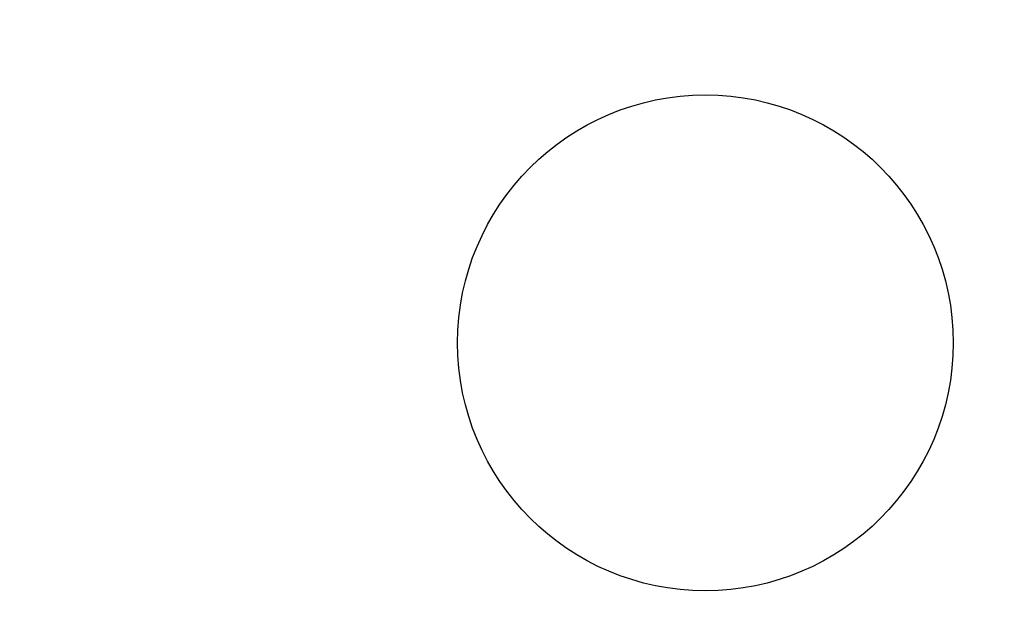
# Model space of a CAD drawing. Units: millimetres. Extents: x 5 to 292, y 5 to 205.
# Drawn here: x 75 to 78, y 98 to 100 of the extents above; entities that cross this region are included whole.
import ezdxf

# ---------------------------------------------------------------- set-up
doc = ezdxf.new("R2010")
doc.units = ezdxf.units.MM
doc.styles.add('SLDTEXTSTYLE0', font='TXT', dxfattribs={"width": 0.75})
doc.dimstyles.new('SLDDIMSTYLE0', dxfattribs={"dimtxt": 1.852083, "dimasz": 3.5, "dimexe": 0, "dimexo": 0.0625, "dimgap": 0.463021, "dimtad": 1, "dimdec": 0, "dimlfac": 20, "dimrnd": 1e-09, "dimzin": 12, "dimdsep": 46, "dimtxsty": 'SLDTEXTSTYLE0', "dimblk1": 'CLOSED', "dimblk2": 'CLOSED', "dimsah": 1, "dimcen": 0.09, "dimadec": 0, "dimazin": 3, "dimtfac": 1, "dimtofl": 0, "dimtmove": 0, "dimatfit": 3, "dimldrblk": 'CLOSED', "dimfxl": 0, "dimfrac": 2, "dimtolj": 1, "dimtzin": 12, "dimarcsym": 0})

# ---------------------------------------------------------------- blocks, each defined once
blk = doc.blocks.new('_CLOSED')
at = {"color": 0, "linetype": 'ByBlock', "lineweight": -2}
for p, q in [((-1, 0.166667), (0, 0)), ((-1, 0.166667), (-1, -0.166667)), ((0, 0), (-1, -0.166667)), ((0, 0), (-1, 0))]:
    blk.add_line(p, q, dxfattribs=at)
blk = doc.blocks.new('_D')
at = {"color": 7, "linetype": 'Continuous', "lineweight": 18}
for p, q in [((72.673, 118.5542), (72.1097, 118.5542)), ((72.1097, 118.5542), (72.1097, 115.6114)), ((80.6747, 118.5542), (81.2381, 118.5542)), ((81.2381, 118.5542), (81.2381, 115.6114)), ((72.1097, 115.6114), (72.673, 115.6114)), ((81.2381, 115.6114), (80.6747, 115.6114)), ((42.2434, 93.7079), (42.2434, 113.7664)), ((112.2271, 92.3062), (112.2271, 113.7664)), ((112.2271, 112.7664), (42.2434, 112.7664))]:
    blk.add_line(p, q, dxfattribs=at)
at = {"color": 7, "linetype": 'Continuous', "lineweight": 18, "xscale": 3.5, "yscale": 3.5, "rotation": 180.0000000000004}
blk.add_blockref('_CLOSED', (42.2434, 112.7664), dxfattribs=at)
at = {"color": 7, "linetype": 'Continuous', "lineweight": 18, "xscale": 3.5, "yscale": 3.5}
blk.add_blockref('_CLOSED', (112.2271, 112.7664), dxfattribs=at)
at = {"color": 7, "linetype": 'Continuous', "lineweight": 18, "char_height": 1.85208, "attachment_point": 1, "style": 'SLDTEXTSTYLE0'}
for s, insert in [('55 1/8"', (72.673, 117.9989)), ('1400mm', (71.6218, 115.1539))]:
    blk.add_mtext(s, dxfattribs=dict(at, insert=insert))

msp = doc.modelspace()

# ---------------------------------------------------------------- linework, layer by layer
at = {"color": 7, "linetype": 'Continuous', "lineweight": 25}
msp.add_circle((77.2353, 98.816), 0.945, dxfattribs=at)
msp.add_circle((77.2353, 98.816), 0.945, dxfattribs=at)

# ---------------------------------------------------------------- dimensions: what is measured, and where the dimension line sits
at = {"color": 7, "linetype": 'Continuous', "lineweight": 18}
dim = msp.add_linear_dim(base=(42.2434, 112.7664), p1=(112.2271, 91.3062), p2=(42.2434, 92.7079), dimstyle='SLDDIMSTYLE0', dxfattribs=at)
dim.commit()
dim.dimension.update_dxf_attribs({"geometry": '_D', "text_midpoint": (76.6739, 112.7664), "dimtype": 160})

doc.saveas('drawing.dxf')
